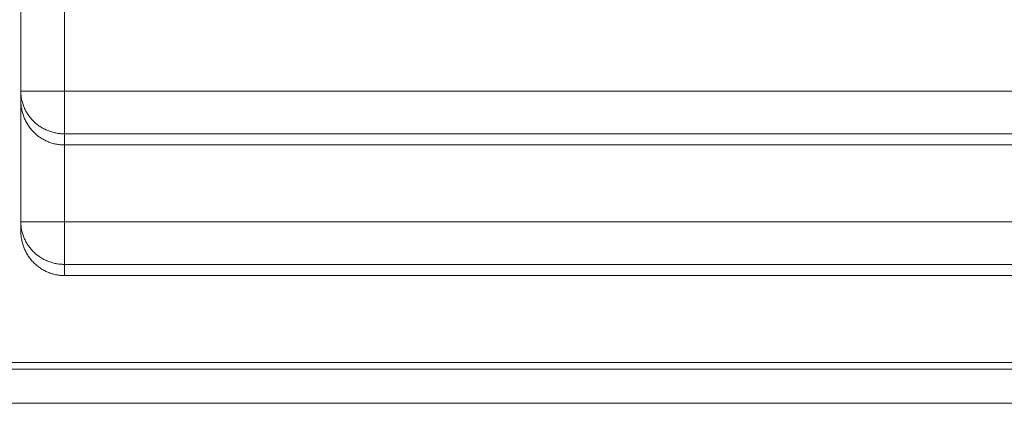
# Model space of a CAD drawing. Units: inches. Extents: x -40 to 139, y 68 to 202.
# Drawn here: x 108 to 109, y 138 to 138 of the extents above; entities that cross this region are included whole.
import ezdxf

# ---------------------------------------------------------------- set-up
doc = ezdxf.new("R2010")
doc.units = ezdxf.units.IN
doc.header["$MEASUREMENT"] = 0
doc.layers.get('0').update_dxf_attribs({"lineweight": 0})
doc.layers.add('7_ALL_FEATURES', color=7, linetype='Continuous', lineweight=0)

msp = doc.modelspace()

# ---------------------------------------------------------------- linework, layer by layer
at = {"color": 7, "linetype": 'Continuous', "lineweight": 0, "ltscale": 0.07874004472327367}
for p, q in [((108.1393875042466, 137.6120038890677), (108.1393875042466, 137.8277201108987)), ((108.1590725154274, 137.5918791030284), (108.1590725154274, 137.7796272275007)), ((108.1393875042466, 137.6752431009018), (109.2496221348447, 137.6752431008782)), ((108.1590725154274, 137.6559882544435), (109.2299371236639, 137.6559882544199)), ((108.1590725154274, 137.6509341365709), (109.2299371236639, 137.6509341365472)), ((108.1393875042466, 137.6161880673593), (109.2496221348447, 137.6161880673357)), ((108.1590725154274, 137.5969332209011), (109.2299371236639, 137.5969332208775)), ((108.1590725154274, 137.5918791030284), (109.2299371236639, 137.5918791030048)), ((108.080009931544, 137.5525090806668), (109.3119572380602, 137.5525090806432))]:
    msp.add_line(p, q, dxfattribs=at)
for points in [[(108.1393875042466, 137.6752431009018), (108.1393875042466, 137.6752352268973), (108.1394822929534, 137.6733557945966), (108.1397657462168, 137.6714866727062), (108.1402351342218, 137.6696537160634), (108.1408859365024, 137.6678745932016), (108.1417118854771, 137.6661664309784), (108.1427050268108, 137.6645456825277), (108.1438557960133, 137.663027955646), (108.1451531105335, 137.6616278674069), (108.1465844765388, 137.6603589014839), (108.1481361091751, 137.6592332787179), (108.1497930653929, 137.6582618396917), (108.1515393877819, 137.6574539395494), (108.1533582583111, 137.656817359587), (108.1552321602576, 137.6563582289767), (108.1571430469227, 137.6560809712793), (108.1590646414229, 137.6559882544435), (108.1590725154274, 137.6559882544435)], [(108.1590725154274, 137.6509341365709), (108.1590646414229, 137.6509341365709), (108.1571691493972, 137.651028432554), (108.15528264139, 137.651310633142), (108.1534298130669, 137.6517786638261), (108.1516274040102, 137.6524290272806), (108.1498919839442, 137.6532567608748), (108.1482398777116, 137.6542553740196), (108.1466870497463, 137.6554167805847), (108.1452489325143, 137.6567312570095), (108.1439402468845, 137.6581874103494), (108.1427748005613, 137.6597721641273), (108.1417652437314, 137.6614708059861), (108.1409228202133, 137.6632670889256), (108.1402571384658, 137.6651433543489), (108.1397759406274, 137.6670807345668), (108.1394849053276, 137.669059417875), (108.1393875042466, 137.6710510486057), (108.1393875042466, 137.6710589226101)], [(108.1393875042466, 137.6161880673593), (108.1393875042466, 137.6161801933549), (108.1394822929534, 137.6143007610541), (108.1397657462168, 137.6124316391638), (108.1402351342218, 137.6105986825209), (108.1408859365024, 137.6088195596592), (108.1417118854771, 137.607111397436), (108.1427050268108, 137.6054906489853), (108.1438557960133, 137.6039729221036), (108.1451531105335, 137.6025728338645), (108.146584476531, 137.6013038679415), (108.1481361091751, 137.6001782451754), (108.1497930653929, 137.5992068061492), (108.1515393877819, 137.5983989060069), (108.1533582583111, 137.5977623260445), (108.1552321602576, 137.5973031954343), (108.1571430469227, 137.5970259377368), (108.1590646414229, 137.5969332209011), (108.1590725154274, 137.5969332209011)], [(108.1590725154274, 137.5918791030284), (108.1590646414229, 137.5918791030284), (108.1571691493972, 137.5919733990115), (108.15528264139, 137.5922555995995), (108.1534298130669, 137.5927236302836), (108.1516274040102, 137.5933739937381), (108.1498919839442, 137.5942017273323), (108.1482398777116, 137.5952003404771), (108.1466870497463, 137.5963617470423), (108.1452489325143, 137.597676223467), (108.1439402468845, 137.599132376807), (108.1427748005613, 137.6007171305848), (108.1417652437314, 137.6024157724437), (108.1409228202133, 137.6042120553832), (108.1402571384658, 137.6060883208065), (108.1397759406274, 137.6080257010244), (108.1394849053276, 137.6100043843326), (108.1393875042466, 137.6119960150632), (108.1393875042466, 137.6120038890677)]]:
    msp.add_spline(points, degree=3, dxfattribs=at)
at = {"layer": '7_ALL_FEATURES', "color": 7, "linetype": 'Continuous', "lineweight": 0, "ltscale": 0.07874004472327367}
for p, q in [((108.0813888977504, 137.5495917998286), (109.3119572380602, 137.5495917998286)), ((109.29088627962, 137.5340896592169), (108.1010808899842, 137.5340896592169))]:
    msp.add_line(p, q, dxfattribs=at)

doc.saveas('drawing.dxf')
